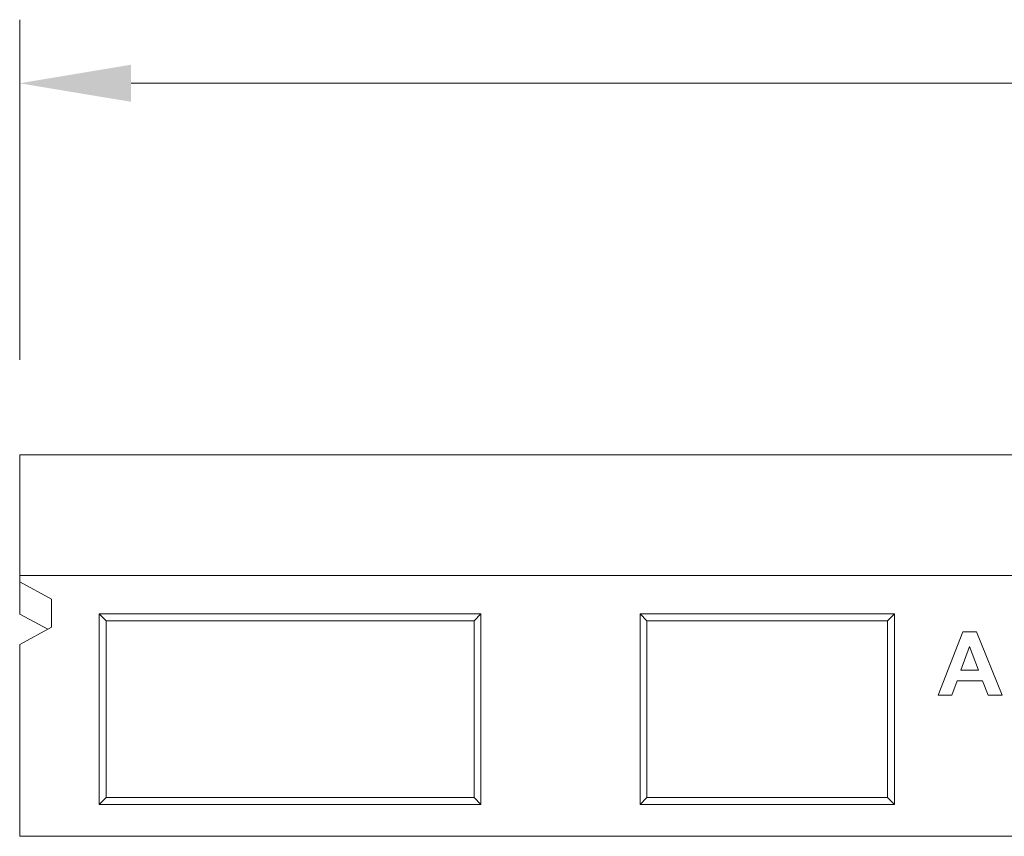
# Model space of a CAD drawing. Units: millimetres. Extents: x 0 to 5060, y 0 to 2926.
# Drawn here: x 3801 to 4110, y 2384 to 2641 of the extents above; entities that cross this region are included whole.
import ezdxf

# ---------------------------------------------------------------- set-up
doc = ezdxf.new("R2010")
doc.units = ezdxf.units.MM
for name, color, linetype in [('BEMASS', 3, 'Continuous'), ('DUENN', 4, 'Continuous'), ('DUENN-18', 94, 'Continuous'), ('SICHTBAR', 7, 'Continuous')]:
    doc.layers.add(name, color=color, linetype=linetype)

# ---------------------------------------------------------------- blocks, each defined once
blk = doc.blocks.new('Z$W@#617908EA')
at = {"layer": 'BEMASS', "color": 7, "linetype": 'Continuous', "lineweight": 0}
for p, q in [((647.37, 2534.11), (647.37, 2641.11)), ((682.37, 2621.11), (1612.37, 2621.11))]:
    blk.add_line(p, q, dxfattribs=at)
blk.add_solid([(682.37, 2626.94), (682.37, 2615.28), (647.37, 2621.11)], dxfattribs=at)
at = {"layer": 'DUENN', "color": 7, "linetype": 'Continuous', "lineweight": 0}
for p, q in [((936.09, 2428.61), (943.86, 2448.61)), ((943.86, 2448.61), (948.16, 2448.61)), ((948.16, 2448.61), (956.15, 2428.61)), ((945.96, 2443.95), (943.25, 2436.54)), ((948.72, 2436.54), (945.96, 2443.95)), ((943.25, 2436.54), (948.72, 2436.54)), ((942.03, 2433.15), (940.37, 2428.61)), ((950.02, 2433.15), (942.03, 2433.15)), ((951.76, 2428.61), (950.02, 2433.15)), ((940.37, 2428.61), (936.09, 2428.61)), ((956.15, 2428.61), (951.76, 2428.61))]:
    blk.add_line(p, q, dxfattribs=at).dxf.unprotected_set("ltscale", 0)
at = {"layer": 'DUENN-18', "color": 7, "linetype": 'Continuous', "lineweight": 0}
for p, q in [((672.37, 2454.26), (674.55, 2452.08)), ((672.37, 2394.26), (672.37, 2454.26)), ((672.37, 2454.26), (792.37, 2454.26)), ((674.55, 2452.08), (674.55, 2396.44)), ((790.18, 2452.08), (674.55, 2452.08)), ((792.37, 2454.26), (790.18, 2452.08)), ((790.18, 2396.44), (790.18, 2452.08)), ((792.37, 2454.26), (792.37, 2394.26)), ((842.37, 2454.26), (844.55, 2452.08)), ((842.37, 2394.26), (842.37, 2454.26)), ((842.37, 2454.26), (922.37, 2454.26)), ((844.55, 2452.08), (844.55, 2396.44)), ((920.18, 2452.08), (844.55, 2452.08)), ((922.37, 2454.26), (920.18, 2452.08)), ((920.18, 2396.44), (920.18, 2452.08)), ((922.37, 2454.26), (922.37, 2394.26)), ((672.37, 2394.26), (674.55, 2396.44)), ((674.55, 2396.44), (790.18, 2396.44)), ((792.37, 2394.26), (790.18, 2396.44)), ((842.37, 2394.26), (844.55, 2396.44)), ((844.55, 2396.44), (920.18, 2396.44)), ((922.37, 2394.26), (920.18, 2396.44)), ((792.37, 2394.26), (672.37, 2394.26)), ((922.37, 2394.26), (842.37, 2394.26))]:
    blk.add_line(p, q, dxfattribs=at).dxf.unprotected_set("ltscale", 0)
at = {"layer": 'SICHTBAR', "color": 7, "linetype": 'Continuous', "lineweight": 0}
for p, q in [((647.37, 2502.26), (647.37, 2504.26)), ((1647.37, 2504.26), (647.37, 2504.26)), ((647.37, 2502.26), (647.37, 2466.26)), ((1647.37, 2466.26), (647.37, 2466.26)), ((647.37, 2466.26), (647.37, 2464.26)), ((647.37, 2464.26), (657.37, 2458.88)), ((647.37, 2454.16), (647.37, 2464.26)), ((657.37, 2458.88), (657.37, 2450.01)), ((656.21, 2449.39), (647.37, 2454.16)), ((657.37, 2450.01), (647.37, 2444.63)), ((647.37, 2444.63), (647.37, 2384.26)), ((647.37, 2384.26), (1647.37, 2384.26))]:
    blk.add_line(p, q, dxfattribs=at).dxf.unprotected_set("ltscale", 0)

msp = doc.modelspace()

# ---------------------------------------------------------------- block references
at = {"layer": 'SICHTBAR'}
msp.add_blockref('Z$W@#617908EA', (3153.168, 0), dxfattribs=at)

doc.saveas('drawing.dxf')
